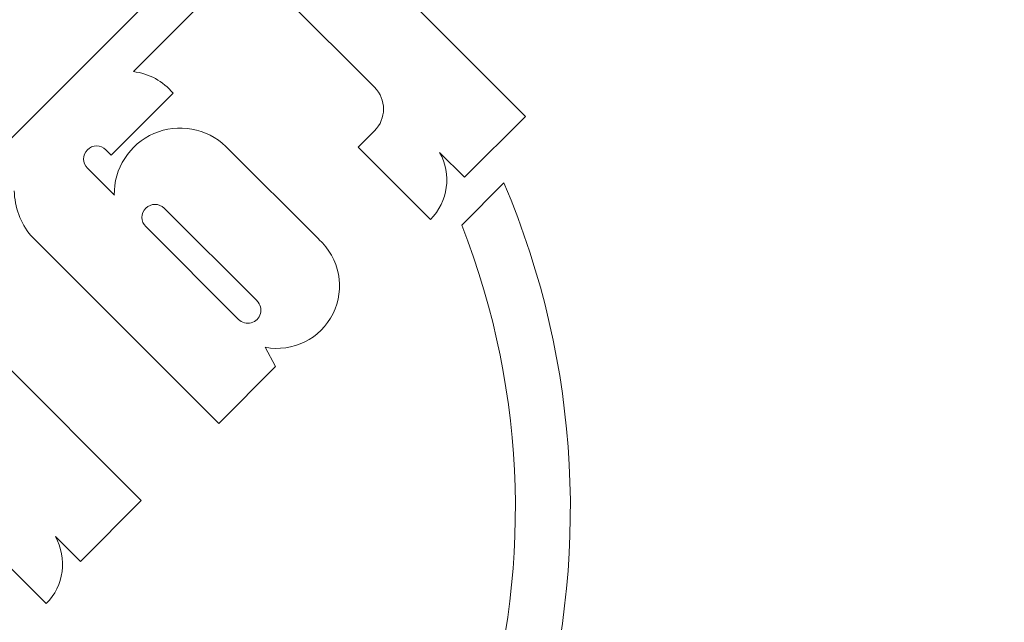
# Model space of a CAD drawing. Units: millimetres. Extents: x 515.8 to 523.8, y 0 to 10.
# Drawn here: x 517.5 to 517.6, y 4.6 to 4.6 of the extents above; entities that cross this region are included whole.
import ezdxf

# ---------------------------------------------------------------- set-up
doc = ezdxf.new("R2010")
doc.units = ezdxf.units.MM
doc.linetypes.add('PHANTOM', pattern=[2.5, 1.25, -0.25, 0.25, -0.25, 0.25, -0.25])
doc.layers.add('2', color=2, linetype='Continuous', lineweight=9)
doc.layers.add('6', color=6, linetype='PHANTOM', lineweight=13)

# ---------------------------------------------------------------- blocks, each defined once
blk = doc.blocks.new('A$C2c4462a4')
at = {"layer": '6', "linetype": 'ByBlock', "lineweight": 13}
for p, q in [((-4.8365, 2.5183), (-8.7775, -1.4227)), ((-6.794, 0.4407), (-4.7765, 2.4582)), ((-5.9431, 0.3435), (-6.3816, 0.782)), ((-6.5138, 0.6498), (-6.2707, 0.4066)), ((-6.842, 0.2593), (-6.7075, 0.3937)), ((-6.0753, 0.2113), (-5.9431, 0.3435)), ((-6.2707, 0.3123), (-6.3063, 0.2766)), ((-6.3917, 0.0767), (-6.5931, 0.2781)), ((-6.8538, 0.2711), (-6.842, 0.2593)), ((-6.3063, 0.2766), (-6.1495, 0.1198)), ((-6.1295, 0.2654), (-6.0753, 0.2113)), ((-6.8352, 0.1724), (-6.8938, 0.231)), ((-5.9898, 0.1991), (-6.0813, 0.1076)), ((-6.7269, 0.1442), (-6.5256, -0.0571)), ((-6.5656, -0.0972), (-6.767, 0.1042)), ((-7.0163, 0.0849), (-6.6086, -0.3228)), ((-6.7768, -0.4901), (-7.2152, -0.0517)), ((-6.4854, -0.1995), (-6.5078, -0.1575)), ((-6.6086, -0.3228), (-6.4854, -0.1995)), ((-6.909, -0.6224), (-6.7768, -0.4901)), ((-7.14, -0.557), (-6.9831, -0.7139)), ((-6.9631, -0.5683), (-6.909, -0.6224))]:
    blk.add_line(p, q, dxfattribs=at)
for centre, radius, start, end in [((0, -7.2), 12.25, 93.6217, 176.3783), ((-7.6536, -0.508), 1.8078, 67.7758, 23.0243), ((-7.6536, -0.508), 1.6885, 69.4869, 21.3806), ((0, -7.2), 7.9738, 98.77647, 151.15514), ((-6.81, 0.3081), 0.1335, 39.8652, 83.1055), ((-6.3178, 0.3594), 0.0667, 315, 45), ((-6.6924, 0.1754), 0.1429, 45.9567, 181.1894), ((-6.8738, 0.251), 0.0283, 45, 225), ((-6.2355, 0.2058), 0.1217, 315.0198, 29.3289), ((-6.8955, 0.185), 0.1569, 181.0026, 219.6559), ((-6.747, 0.1242), 0.0283, 45, 225), ((-6.4822, -0.0244), 0.1356, 259.0831, 48.185), ((-6.5456, -0.0772), 0.0283, 225, 45), ((-7.0692, -0.6279), 0.1217, 315.0198, 29.3289)]:
    blk.add_arc(centre, radius, start, end, dxfattribs=at)
blk = doc.blocks.new('A$C386af401')
at = {"layer": '2'}
blk.add_blockref('A$C2c4462a4', (0, -2.2), dxfattribs=at)

msp = doc.modelspace()

# ---------------------------------------------------------------- block references
at = {"layer": '2', "xscale": 0.01628028770063458, "yscale": 0.01628028770063458, "zscale": 0.01628028770063458}
msp.add_blockref('A$C386af401', (517.659911, 4.645281), dxfattribs=at)

doc.saveas('drawing.dxf')
